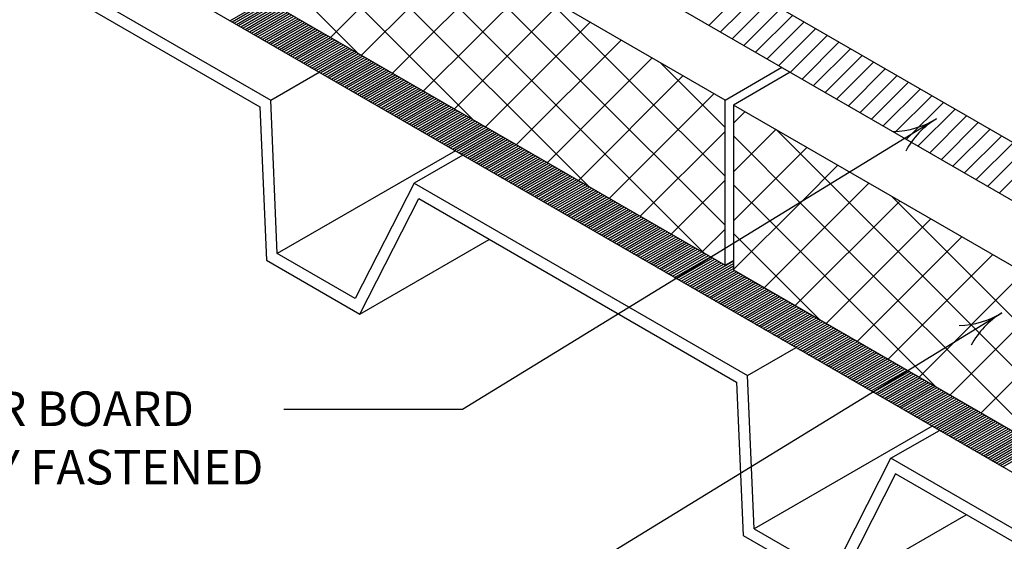
# Model space of a CAD drawing. Units: inches. Extents: x 12 to 20, y 0 to 10.
# Drawn here: x 13.4 to 15.9, y 3.3 to 4.7 of the extents above; entities that cross this region are included whole.
import ezdxf

# ---------------------------------------------------------------- set-up
doc = ezdxf.new("R2010")
doc.units = ezdxf.units.IN
doc.header["$MEASUREMENT"] = 0
for name, color, linetype in [('PDF7_INSULATION', 7, 'Continuous'), ('PDF7_R-ANNO-LDRS', 7, 'Continuous'), ('PDF7_SUBSTRATE', 7, 'Continuous'), ('PDF7_Text', 7, 'Continuous')]:
    doc.layers.add(name, color=color, linetype=linetype)
doc.layers.add('PDF7_MEMBRANE', color=7, linetype='Continuous', true_color=0xc0c0c0)
doc.styles.add('PDF Lucida Console', font='lucon.TTF')

msp = doc.modelspace()

# ---------------------------------------------------------------- linework, layer by layer
at = {"layer": 'PDF7_INSULATION', "lineweight": 25}
for points in [[(12.6229, 6.1319), (12.4756, 6.0471), (12.4756, 5.6214), (15.1957, 4.0509), (15.1957, 4.477), (15.3426, 4.5618)], [(15.1957, 4.477), (12.4756, 6.0471)], [(14.602, 5.5102), (14.2807, 5.3247), (14.2807, 5.1749), (15.9508, 4.2104)], [(15.9508, 4.3606), (14.2807, 5.3247)], [(15.3641, 4.5491), (15.2173, 4.4644), (15.2173, 4.0383), (16.0713, 3.5453)], [(16.0713, 3.9713), (15.2173, 4.4644)], [(15.1957, 4.0509), (15.2173, 4.0632)]]:
    msp.add_lwpolyline(points, dxfattribs=at)
at = {"layer": 'PDF7_MEMBRANE', "color": 7, "lineweight": 25}
msp.add_lwpolyline([(18.8602, 5.1555), (19.0937, 5.0206), (16.2122, 3.3568), (12.4478, 5.5303), (12.5407, 5.5838)], dxfattribs=at)
at = {"layer": 'PDF7_MEMBRANE', "lineweight": 25}
for points in [[(13.9167, 4.6822), (14.0093, 4.7358)], [(13.9223, 4.6793), (14.0149, 4.7328)], [(13.9279, 4.6759), (14.0205, 4.7294)], [(13.9335, 4.6726), (14.026, 4.7261)], [(13.939, 4.6696), (14.0316, 4.7231)], [(13.9446, 4.6662), (14.0372, 4.7198)], [(13.9502, 4.6629), (14.0428, 4.7164)], [(13.9558, 4.6599), (14.0484, 4.7135)], [(13.9614, 4.6566), (14.0539, 4.7101)], [(13.9669, 4.6532), (14.0595, 4.7068)], [(13.9725, 4.6503), (14.0651, 4.7038)], [(13.9781, 4.6469), (14.0707, 4.7004)], [(13.9837, 4.6436), (14.0762, 4.6971)], [(13.9892, 4.6406), (14.0818, 4.6941)], [(13.9948, 4.6372), (14.0874, 4.6908)], [(14.0004, 4.6339), (14.093, 4.6874)], [(14.006, 4.6309), (14.0985, 4.6845)], [(14.0115, 4.6276), (14.1041, 4.6811)], [(14.0171, 4.6242), (14.1097, 4.6778)], [(14.0227, 4.6213), (14.1153, 4.6748)], [(14.0283, 4.6179), (14.1209, 4.6714)], [(14.0339, 4.6146), (14.1264, 4.6681)], [(14.0394, 4.6116), (14.132, 4.6651)], [(14.045, 4.6082), (14.1376, 4.6618)], [(14.0506, 4.6049), (14.1432, 4.6584)], [(14.0562, 4.6019), (14.1487, 4.6555)], [(14.0617, 4.5986), (14.1543, 4.6521)], [(14.0673, 4.5952), (14.1599, 4.6488)], [(14.0729, 4.5923), (14.1655, 4.6458)], [(14.0785, 4.5889), (14.171, 4.6424)], [(14.084, 4.5856), (14.1766, 4.6391)], [(14.0896, 4.5826), (14.1822, 4.6361)], [(14.0952, 4.5792), (14.1878, 4.6328)], [(14.1008, 4.5763), (14.1934, 4.6294)], [(14.1064, 4.5729), (14.1989, 4.6265)], [(14.1119, 4.5696), (14.2045, 4.6231)], [(14.1175, 4.5666), (14.2101, 4.6201)], [(14.1231, 4.5633), (14.2157, 4.6168)], [(14.1287, 4.5599), (14.2212, 4.6134)], [(14.1342, 4.5569), (14.2268, 4.6105)], [(14.1398, 4.5536), (14.2324, 4.6071)], [(14.1454, 4.5502), (14.238, 4.6038)], [(14.151, 4.5473), (14.2435, 4.6008)], [(14.1565, 4.5439), (14.2491, 4.5975)], [(14.1621, 4.5406), (14.2547, 4.5941)], [(14.1677, 4.5376), (14.2603, 4.5911)], [(14.1733, 4.5343), (14.2659, 4.5878)], [(14.1789, 4.5309), (14.2714, 4.5844)], [(14.1844, 4.5279), (14.277, 4.5815)], [(14.19, 4.5246), (14.2826, 4.5781)], [(14.1956, 4.5212), (14.2882, 4.5748)], [(14.2012, 4.5183), (14.2937, 4.5718)], [(14.2067, 4.5149), (14.2993, 4.5685)], [(14.2123, 4.5116), (14.3049, 4.5651)], [(14.2179, 4.5086), (14.3105, 4.5621)], [(14.2235, 4.5053), (14.316, 4.5588)], [(14.229, 4.5019), (14.3216, 4.5554)], [(14.2346, 4.4989), (14.3272, 4.5525)], [(14.2402, 4.4956), (14.3328, 4.5491)], [(14.2458, 4.4922), (14.3384, 4.5458)], [(14.2514, 4.4893), (14.3439, 4.5428)], [(14.2569, 4.4859), (14.3495, 4.5395)], [(14.2625, 4.4826), (14.3551, 4.5361)], [(14.2681, 4.4796), (14.3607, 4.5331)], [(14.2737, 4.4763), (14.3662, 4.5298)], [(14.2792, 4.4729), (14.3718, 4.5264)], [(14.2848, 4.4699), (14.3774, 4.5235)], [(14.2904, 4.4666), (14.383, 4.5201)], [(14.296, 4.4632), (14.3885, 4.5168)], [(14.3015, 4.4603), (14.3941, 4.5138)], [(14.3071, 4.4569), (14.3997, 4.5105)], [(14.3127, 4.4536), (14.4053, 4.5071)], [(14.3183, 4.4506), (14.4109, 4.5041)], [(14.3239, 4.4472), (14.4164, 4.5008)], [(14.3294, 4.4439), (14.422, 4.4974)], [(14.335, 4.4409), (14.4276, 4.4945)], [(14.3406, 4.4376), (14.4332, 4.4911)], [(14.3462, 4.4342), (14.4387, 4.4878)], [(14.3517, 4.4313), (14.4443, 4.4848)], [(14.3573, 4.4279), (14.4499, 4.4815)], [(14.3629, 4.4246), (14.4555, 4.4781)], [(14.3685, 4.4216), (14.4611, 4.4751)], [(14.374, 4.4182), (14.4666, 4.4718)], [(14.3796, 4.4153), (14.4722, 4.4688)], [(14.3852, 4.4119), (14.4778, 4.4655)], [(14.3908, 4.4086), (14.4834, 4.4621)], [(14.3964, 4.4056), (14.4889, 4.4591)], [(14.4019, 4.4023), (14.4945, 4.4558)], [(14.4075, 4.3989), (14.5001, 4.4525)], [(14.4131, 4.3959), (14.5057, 4.4495)], [(14.4187, 4.3926), (14.5112, 4.4461)], [(14.4242, 4.3892), (14.5168, 4.4428)], [(14.4298, 4.3863), (14.5224, 4.4398)], [(14.4354, 4.3829), (14.528, 4.4365)], [(14.441, 4.3796), (14.5336, 4.4331)], [(14.4466, 4.3766), (14.5391, 4.4301)], [(14.4521, 4.3733), (14.5447, 4.4268)], [(14.4577, 4.3699), (14.5503, 4.4235)], [(14.4633, 4.3669), (14.5559, 4.4205)], [(14.4689, 4.3636), (14.5614, 4.4171)], [(14.4744, 4.3602), (14.567, 4.4138)], [(14.48, 4.3573), (14.5726, 4.4108)], [(14.4856, 4.3539), (14.5782, 4.4075)], [(14.4912, 4.3506), (14.5837, 4.4041)], [(14.4967, 4.3476), (14.5893, 4.4011)], [(14.5023, 4.3443), (14.5949, 4.3978)], [(14.5079, 4.3409), (14.6005, 4.3945)], [(14.5135, 4.3379), (14.6061, 4.3915)], [(14.5191, 4.3346), (14.6116, 4.3881)], [(14.5246, 4.3312), (14.6172, 4.3848)], [(14.5302, 4.3283), (14.6228, 4.3818)], [(14.5358, 4.3249), (14.6284, 4.3785)], [(14.5414, 4.3216), (14.6339, 4.3751)], [(14.5469, 4.3186), (14.6395, 4.3721)], [(14.5525, 4.3153), (14.6451, 4.3688)], [(14.5581, 4.3119), (14.6507, 4.3655)], [(14.5637, 4.3089), (14.6562, 4.3625)], [(14.5692, 4.3056), (14.6618, 4.3591)], [(14.5748, 4.3022), (14.6674, 4.3558)], [(14.5804, 4.2993), (14.673, 4.3528)], [(14.586, 4.2959), (14.6786, 4.3495)], [(14.5916, 4.2926), (14.6841, 4.3461)], [(14.5971, 4.2896), (14.6897, 4.3431)], [(14.6027, 4.2863), (14.6953, 4.3398)], [(14.6083, 4.2829), (14.7009, 4.3365)], [(14.6139, 4.2799), (14.7064, 4.3335)], [(14.6194, 4.2766), (14.712, 4.3301)], [(14.625, 4.2732), (14.7176, 4.3268)], [(14.6306, 4.2703), (14.7232, 4.3238)], [(14.6362, 4.2669), (14.7287, 4.3205)], [(14.6417, 4.2636), (14.7343, 4.3171)], [(14.6473, 4.2606), (14.7399, 4.3141)], [(14.6529, 4.2573), (14.7455, 4.3108)], [(14.6585, 4.2543), (14.7511, 4.3078)], [(14.6641, 4.2509), (14.7566, 4.3045)], [(14.6696, 4.2476), (14.7622, 4.3011)], [(14.6752, 4.2446), (14.7678, 4.2982)], [(14.6808, 4.2413), (14.7734, 4.2948)], [(14.6864, 4.2379), (14.7789, 4.2915)], [(14.6919, 4.235), (14.7845, 4.2885)], [(14.6975, 4.2316), (14.7901, 4.2851)], [(14.7031, 4.2283), (14.7957, 4.2818)], [(14.7087, 4.2253), (14.8012, 4.2788)], [(14.7142, 4.2219), (14.8068, 4.2755)], [(14.7198, 4.2186), (14.8124, 4.2721)], [(14.7254, 4.2156), (14.818, 4.2692)], [(14.731, 4.2123), (14.8236, 4.2658)], [(14.7366, 4.2089), (14.8291, 4.2625)], [(14.7421, 4.206), (14.8347, 4.2595)], [(14.7477, 4.2026), (14.8403, 4.2561)], [(14.7533, 4.1993), (14.8459, 4.2528)], [(14.7589, 4.1963), (14.8514, 4.2498)], [(14.7644, 4.1929), (14.857, 4.2465)], [(14.77, 4.1896), (14.8626, 4.2431)], [(14.7756, 4.1866), (14.8682, 4.2402)], [(14.7812, 4.1833), (14.8737, 4.2368)], [(14.7867, 4.1799), (14.8793, 4.2335)], [(14.7923, 4.177), (14.8849, 4.2305)], [(14.7979, 4.1736), (14.8905, 4.2271)], [(14.8035, 4.1703), (14.8961, 4.2238)], [(14.8091, 4.1673), (14.9016, 4.2208)], [(14.8146, 4.1639), (14.9072, 4.2175)], [(14.8202, 4.1606), (14.9128, 4.2141)], [(14.8258, 4.1576), (14.9184, 4.2112)], [(14.8314, 4.1543), (14.9239, 4.2078)], [(14.8369, 4.1509), (14.9295, 4.2045)], [(14.8425, 4.148), (14.9351, 4.2015)], [(14.8481, 4.1446), (14.9407, 4.1981)], [(14.8537, 4.1413), (14.9462, 4.1948)], [(14.8592, 4.1383), (14.9518, 4.1918)], [(14.8648, 4.1349), (14.9574, 4.1885)], [(14.8704, 4.1316), (14.963, 4.1851)], [(14.876, 4.1286), (14.9686, 4.1822)], [(14.8816, 4.1253), (14.9741, 4.1788)], [(14.8871, 4.1219), (14.9797, 4.1755)], [(14.8927, 4.119), (14.9853, 4.1725)], [(14.8983, 4.1156), (14.9909, 4.1691)], [(14.9039, 4.1123), (14.9964, 4.1658)], [(14.9094, 4.1093), (15.002, 4.1628)], [(14.915, 4.1059), (15.0076, 4.1595)], [(14.9206, 4.103), (15.0132, 4.1561)], [(14.9262, 4.0996), (15.0187, 4.1532)], [(14.9317, 4.0963), (15.0243, 4.1498)], [(14.9373, 4.0933), (15.0299, 4.1468)], [(14.9429, 4.09), (15.0355, 4.1435)], [(14.9485, 4.0866), (15.0411, 4.1401)], [(14.9537, 4.0836), (15.0466, 4.1372)], [(14.9593, 4.0803), (15.0522, 4.1338)], [(14.9648, 4.0769), (15.0578, 4.1305)], [(14.9704, 4.074), (15.0634, 4.1275)], [(14.976, 4.0706), (15.0689, 4.1242)], [(14.9816, 4.0673), (15.0745, 4.1208)], [(14.9871, 4.0643), (15.0801, 4.1178)], [(14.9927, 4.061), (15.0857, 4.1145)], [(14.9983, 4.0576), (15.0912, 4.1111)], [(15.0039, 4.0546), (15.0968, 4.1082)], [(15.0095, 4.0513), (15.1024, 4.1048)], [(15.015, 4.0479), (15.108, 4.1015)], [(15.0206, 4.045), (15.1136, 4.0985)], [(15.0262, 4.0416), (15.1191, 4.0952)], [(15.0318, 4.0383), (15.1247, 4.0918)], [(15.0373, 4.0353), (15.1303, 4.0888)], [(15.0429, 4.032), (15.1359, 4.0855)], [(15.0485, 4.0286), (15.1414, 4.0821)], [(15.0541, 4.0256), (15.147, 4.0792)], [(15.0596, 4.0223), (15.1526, 4.0758)], [(15.0652, 4.0189), (15.1582, 4.0725)], [(15.0708, 4.016), (15.1637, 4.0695)], [(15.0764, 4.0126), (15.1693, 4.0662)], [(15.082, 4.0093), (15.1749, 4.0628)], [(15.0875, 4.0063), (15.1805, 4.0598)], [(15.0931, 4.003), (15.1861, 4.0565)], [(15.0987, 3.9996), (15.1916, 4.0531)], [(15.1043, 3.9966), (15.2173, 4.0617)], [(15.1098, 3.9933), (15.2173, 4.0554)], [(15.1154, 3.9899), (15.2173, 4.0487)], [(15.121, 3.987), (15.2173, 4.0424)], [(15.1266, 3.9836), (15.2195, 4.0372)], [(15.1321, 3.9803), (15.2251, 4.0338)], [(15.1377, 3.9773), (15.2307, 4.0308)], [(15.1433, 3.974), (15.2363, 4.0275)], [(15.1489, 3.9706), (15.2418, 4.0241)], [(15.1545, 3.9676), (15.2474, 4.0212)], [(15.16, 3.9643), (15.253, 4.0178)], [(15.1656, 3.9609), (15.2586, 4.0145)], [(15.1712, 3.958), (15.2641, 4.0115)], [(15.1768, 3.9546), (15.2697, 4.0082)], [(15.1823, 3.9513), (15.2753, 4.0048)], [(15.1879, 3.9483), (15.2809, 4.0018)], [(15.1935, 3.945), (15.2864, 3.9985)], [(15.1991, 3.942), (15.292, 3.9951)], [(15.2046, 3.9386), (15.2976, 3.9922)], [(15.2102, 3.9353), (15.3032, 3.9888)], [(15.2158, 3.9323), (15.3088, 3.9858)], [(15.2214, 3.929), (15.3143, 3.9825)], [(15.227, 3.9256), (15.3199, 3.9792)], [(15.2325, 3.9226), (15.3255, 3.9762)], [(15.2381, 3.9193), (15.3311, 3.9728)], [(15.2437, 3.9159), (15.3366, 3.9695)], [(15.2493, 3.913), (15.3422, 3.9665)], [(15.2548, 3.9096), (15.3478, 3.9632)], [(15.2604, 3.9063), (15.3534, 3.9598)], [(15.266, 3.9033), (15.3589, 3.9568)], [(15.2716, 3.9), (15.3645, 3.9535)], [(15.2771, 3.8966), (15.3701, 3.9502)], [(15.2827, 3.8936), (15.3757, 3.9472)], [(15.2883, 3.8903), (15.3813, 3.9438)], [(15.2939, 3.8869), (15.3868, 3.9405)], [(15.2995, 3.884), (15.3924, 3.9375)], [(15.305, 3.8806), (15.398, 3.9342)], [(15.3106, 3.8773), (15.4036, 3.9308)], [(15.3162, 3.8743), (15.4091, 3.9278)], [(15.3218, 3.871), (15.4147, 3.9245)], [(15.3273, 3.8676), (15.4203, 3.9212)], [(15.3329, 3.8646), (15.4259, 3.9182)], [(15.3385, 3.8613), (15.4314, 3.9148)], [(15.3441, 3.8579), (15.437, 3.9115)], [(15.3496, 3.855), (15.4426, 3.9085)], [(15.3552, 3.8516), (15.4482, 3.9052)], [(15.3608, 3.8483), (15.4538, 3.9018)], [(15.3664, 3.8453), (15.4593, 3.8988)], [(15.372, 3.842), (15.4649, 3.8955)], [(15.3775, 3.8386), (15.4705, 3.8922)], [(15.3831, 3.8356), (15.4761, 3.8892)], [(15.3887, 3.8323), (15.4816, 3.8858)], [(15.3943, 3.8289), (15.4872, 3.8825)], [(15.3998, 3.826), (15.4928, 3.8795)], [(15.4054, 3.8226), (15.4984, 3.8762)], [(15.411, 3.8193), (15.5039, 3.8728)], [(15.4166, 3.8163), (15.5095, 3.8698)], [(15.4221, 3.813), (15.5151, 3.8665)], [(15.4277, 3.8096), (15.5207, 3.8632)], [(15.4333, 3.8066), (15.5263, 3.8602)], [(15.4389, 3.8033), (15.5318, 3.8568)], [(15.4445, 3.7999), (15.5374, 3.8535)], [(15.45, 3.797), (15.543, 3.8505)], [(15.4556, 3.7936), (15.5486, 3.8472)], [(15.4612, 3.7903), (15.5541, 3.8438)], [(15.4668, 3.7873), (15.5597, 3.8408)], [(15.4723, 3.784), (15.5653, 3.8375)], [(15.4779, 3.781), (15.5709, 3.8342)], [(15.4835, 3.7776), (15.5764, 3.8312)], [(15.4891, 3.7743), (15.582, 3.8278)], [(15.4947, 3.7713), (15.5876, 3.8249)], [(15.5002, 3.768), (15.5932, 3.8215)], [(15.5058, 3.7646), (15.5988, 3.8182)], [(15.5114, 3.7617), (15.6043, 3.8152)], [(15.517, 3.7583), (15.6099, 3.8118)], [(15.5225, 3.755), (15.6155, 3.8085)], [(15.5281, 3.752), (15.6211, 3.8055)], [(15.5337, 3.7486), (15.6266, 3.8022)], [(15.5393, 3.7453), (15.6322, 3.7988)], [(15.5448, 3.7423), (15.6378, 3.7959)], [(15.5504, 3.739), (15.6434, 3.7925)], [(15.556, 3.7356), (15.6489, 3.7892)], [(15.5616, 3.7327), (15.6545, 3.7862)], [(15.5672, 3.7293), (15.6601, 3.7828)], [(15.5727, 3.726), (15.6657, 3.7795)], [(15.5783, 3.723), (15.6713, 3.7765)], [(15.5839, 3.7196), (15.6768, 3.7732)], [(15.5895, 3.7163), (15.6824, 3.7698)], [(15.595, 3.7133), (15.688, 3.7669)], [(15.6006, 3.71), (15.6936, 3.7635)], [(15.6062, 3.7066), (15.6991, 3.7602)], [(15.6118, 3.7037), (15.7047, 3.7572)], [(15.6173, 3.7003), (15.7103, 3.7538)], [(15.6229, 3.697), (15.7159, 3.7505)], [(15.6285, 3.694), (15.7214, 3.7475)], [(15.6341, 3.6906), (15.727, 3.7442)], [(15.6397, 3.6873), (15.7326, 3.7408)], [(15.6452, 3.6843), (15.7382, 3.7379)], [(15.6508, 3.681), (15.7438, 3.7345)], [(15.6564, 3.6776), (15.7493, 3.7312)], [(15.662, 3.6747), (15.7549, 3.7282)], [(15.6675, 3.6713), (15.7605, 3.7248)], [(15.6731, 3.668), (15.7661, 3.7215)], [(15.6787, 3.665), (15.7716, 3.7185)], [(15.6843, 3.6616), (15.7772, 3.7152)], [(15.6898, 3.6583), (15.7828, 3.7118)], [(15.6954, 3.6553), (15.7884, 3.7089)], [(15.701, 3.652), (15.7939, 3.7055)], [(15.7066, 3.6486), (15.7995, 3.7022)], [(15.7122, 3.6457), (15.8051, 3.6992)], [(15.7177, 3.6423), (15.8107, 3.6958)], [(15.7233, 3.639), (15.8163, 3.6925)], [(15.7289, 3.636), (15.8218, 3.6895)], [(15.7345, 3.6326), (15.8274, 3.6862)], [(15.74, 3.6293), (15.833, 3.6828)], [(15.7456, 3.6263), (15.8386, 3.6799)], [(15.7512, 3.623), (15.8441, 3.6765)], [(15.7568, 3.62), (15.8497, 3.6735)], [(15.7623, 3.6167), (15.8553, 3.6702)], [(15.7679, 3.6133), (15.8609, 3.6668)], [(15.7735, 3.6103), (15.8664, 3.6639)], [(15.7791, 3.607), (15.872, 3.6605)], [(15.7847, 3.6036), (15.8776, 3.6572)], [(15.7902, 3.6007), (15.8832, 3.6542)], [(15.7958, 3.5973), (15.8888, 3.6509)], [(15.8014, 3.594), (15.8943, 3.6475)], [(15.807, 3.591), (15.8999, 3.6445)], [(15.8125, 3.5877), (15.9055, 3.6412)], [(15.8181, 3.5843), (15.9111, 3.6378)], [(15.8237, 3.5813), (15.9166, 3.6349)], [(15.8293, 3.578), (15.9222, 3.6315)], [(15.8348, 3.5746), (15.9278, 3.6282)], [(15.8404, 3.5717), (15.9334, 3.6252)], [(15.846, 3.5683), (15.9389, 3.6219)], [(15.8516, 3.565), (15.9445, 3.6185)], [(15.8572, 3.562), (15.9501, 3.6155)], [(15.8627, 3.5587), (15.9557, 3.6122)], [(15.8683, 3.5553), (15.9613, 3.6088)], [(15.8739, 3.5523), (15.9668, 3.6059)], [(15.8795, 3.549), (15.9724, 3.6025)], [(15.885, 3.5456), (15.978, 3.5992)], [(15.8906, 3.5427), (15.9836, 3.5962)], [(15.8962, 3.5393), (15.9891, 3.5929)], [(15.9018, 3.536), (15.9947, 3.5895)], [(15.9073, 3.533), (16.0003, 3.5865)], [(15.9129, 3.5297), (16.0059, 3.5832)]]:
    msp.add_lwpolyline(points, dxfattribs=at)
at = {"layer": 'PDF7_R-ANNO-LDRS', "lineweight": 25}
msp.add_lwpolyline([(14.0559, 3.6784), (14.5176, 3.6784), (15.7412, 4.4287)], dxfattribs=at)
for points in [[(15.6309, 4.3962, 0.131839), (15.7417, 4.429, 0.131839), (15.6622, 4.3456)], [(14.1458, 3.2028), (14.7284, 3.2028), (15.9103, 3.9275, 0.131839), (15.831, 3.844)]]:
    msp.add_lwpolyline(points, format="xyb", dxfattribs=at)
msp.add_arc((15.7943, 4.1178), 0.2229, 271.4814, 301.5235, dxfattribs=at)
at = {"layer": 'PDF7_SUBSTRATE', "lineweight": 25}
for points in [[(14.2454, 4.5997), (13.2375, 5.6073)], [(12.4916, 5.505), (12.3663, 5.4325), (12.3663, 5.3991), (12.7623, 5.1704), (12.7794, 4.7744), (13.0207, 4.635), (13.1731, 4.9336), (13.9941, 4.4595), (14.0108, 4.0636), (14.2521, 3.9241), (14.5867, 4.1171)], [(14.544, 4.4272), (13.536, 5.4351)], [(14.8425, 4.2547), (13.8346, 5.2626)], [(15.1411, 4.0825), (14.1331, 5.0905)], [(13.1609, 4.9741), (14.0223, 4.4766)], [(14.1766, 4.6391), (14.4469, 4.9094)], [(15.1957, 4.1539), (14.4317, 4.9179)], [(16.2669, 3.1474), (19.248, 4.8685), (19.248, 4.902), (16.2669, 3.1809), (16.2669, 3.1474), (15.6359, 3.5114), (15.4839, 3.2129)], [(14.2569, 4.593), (14.5269, 4.8629)], [(14.3369, 4.5469), (14.6068, 4.8168)], [(14.4168, 4.5008), (14.6867, 4.7707)], [(15.1545, 4.6703), (15.2493, 4.7655)], [(15.1957, 4.2803), (14.7302, 4.7454)], [(15.1842, 4.6532), (15.2794, 4.748)], [(15.2143, 4.6358), (15.3095, 4.7309)], [(14.4967, 4.4543), (14.7667, 4.7246)], [(15.2444, 4.6183), (15.3392, 4.7135)], [(15.2742, 4.6012), (15.3694, 4.696)], [(14.5767, 4.4082), (14.847, 4.6781)], [(15.3043, 4.5837), (15.3995, 4.6789)], [(15.3344, 4.5666), (15.4292, 4.6614)], [(14.6566, 4.3621), (14.9269, 4.632)], [(15.3645, 4.5491), (15.4593, 4.6443)], [(15.3943, 4.5316), (15.4894, 4.6268)], [(15.4244, 4.5145), (15.5196, 4.6094)], [(14.7369, 4.316), (15.0069, 4.5859)], [(15.4545, 4.4971), (15.5493, 4.5923)], [(15.1957, 4.4064), (15.0288, 4.5733)], [(15.4842, 4.48), (15.5794, 4.5748)], [(15.5144, 4.4625), (15.6095, 4.5577)], [(14.499, 4.3461), (14.0391, 4.0807), (14.0223, 4.4766), (14.1476, 4.5491)], [(14.8169, 4.2695), (15.0868, 4.5398)], [(15.5445, 4.4454), (15.6393, 4.5402)], [(15.5742, 4.4279), (15.6694, 4.5231)], [(15.6043, 4.4104), (15.6995, 4.5056)], [(14.8968, 4.2234), (15.1667, 4.4937)], [(15.6344, 4.3933), (15.7293, 4.4881)], [(15.6642, 4.3759), (15.7594, 4.471)], [(15.6943, 4.3588), (15.7895, 4.4536)], [(15.2173, 4.4179), (15.2467, 4.4472)], [(15.7244, 4.3413), (15.8192, 4.4365)], [(15.2173, 4.2918), (15.327, 4.4011)], [(16.0713, 3.6568), (15.4675, 4.261), (15.3273, 4.4008)], [(15.7542, 4.3238), (15.8493, 4.419)], [(15.7843, 4.3067), (15.8795, 4.4015)], [(14.9767, 4.1773), (15.1957, 4.3963)], [(16.0367, 3.5653), (15.3891, 4.213), (15.2173, 4.3848)], [(15.8144, 4.2892), (15.9092, 4.3844)], [(15.2173, 4.1654), (15.4069, 4.355)], [(15.8445, 4.2721), (15.9393, 4.3669)], [(14.5179, 4.3353), (14.3926, 4.2628), (14.2402, 3.9643), (14.0391, 4.0807)], [(15.8743, 4.2547), (15.9508, 4.3312)], [(15.2173, 4.0394), (15.3939, 4.2156), (15.4868, 4.3089)], [(15.9044, 4.2376), (15.9508, 4.284)], [(14.3926, 4.2628), (15.2537, 3.7657)], [(15.0567, 4.1312), (15.1957, 4.2703)], [(15.7382, 3.7379), (15.311, 4.1651), (15.2173, 4.2587)], [(15.2969, 3.9925), (15.5668, 4.2625)], [(14.2521, 3.9241), (14.4045, 4.2227), (15.2255, 3.7486), (15.2422, 3.3523), (15.4839, 3.2129), (15.8185, 3.4062)], [(16.0713, 3.7832), (15.6259, 4.2283)], [(15.3768, 3.9464), (15.6467, 4.2164)], [(15.4567, 3.9003), (15.7267, 4.1703)], [(15.1366, 4.0851), (15.1957, 4.1439)], [(15.4396, 3.91), (15.2325, 4.1171), (15.2173, 4.1323)], [(15.5367, 3.8539), (15.807, 4.1242)], [(15.6166, 3.8078), (15.8869, 4.0781)], [(15.6969, 3.7617), (15.9668, 4.0316)], [(15.7768, 3.7156), (16.0468, 3.9855)], [(15.8568, 3.6691), (16.0713, 3.884)], [(15.7304, 3.6352), (15.2705, 3.3694), (15.2537, 3.7657), (15.379, 3.8379)], [(16.2669, 3.1809), (15.624, 3.552), (15.7493, 3.6241)], [(15.2705, 3.3694), (15.472, 3.2534), (15.624, 3.552)]]:
    msp.add_lwpolyline(points, dxfattribs=at)

# ---------------------------------------------------------------- texts
at = {"layer": 'PDF7_Text', "char_height": 0.089232, "attachment_point": 4, "style": 'PDF Lucida Console'}
for s, insert in [('GYPSUM COVER BOARD', (12.492, 3.6684)), ('MECHANICALLY FASTENED', (12.4909, 3.5174))]:
    msp.add_mtext(s, dxfattribs=dict(at, insert=insert))

doc.saveas('drawing.dxf')
